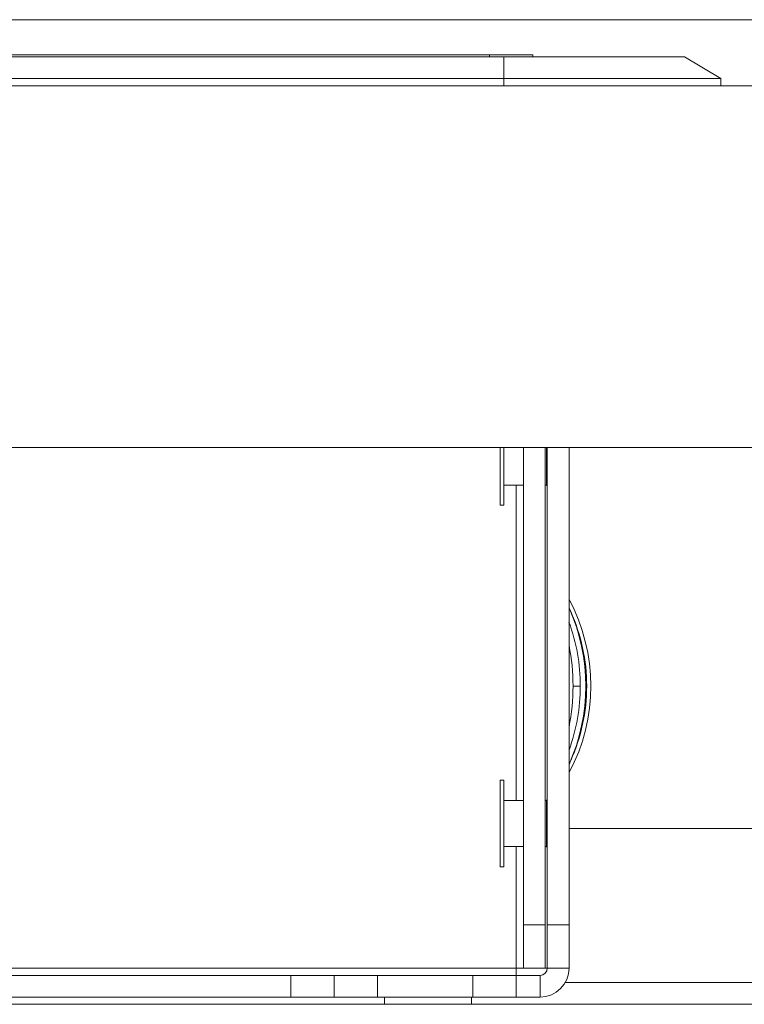
# Model space of a CAD drawing. Units: millimetres. Extents: x 267 to 882, y -220 to 595.
# Drawn here: x 779 to 781, y 206 to 209 of the extents above; entities that cross this region are included whole.
import ezdxf

# ---------------------------------------------------------------- set-up
doc = ezdxf.new("R2010")
doc.units = ezdxf.units.MM

msp = doc.modelspace()

# ---------------------------------------------------------------- linework, layer by layer
at = {"color": 7, "linetype": 'Continuous', "lineweight": 15}
for p, q in [((754.0134, 208.7688), (803.3894, 208.7688)), ((776.6314, 208.6658), (780.7714, 208.6658)), ((780.7314, 208.6718), (776.6714, 208.6718)), ((780.7314, 208.6718), (780.8514, 208.6718)), ((780.7714, 208.6058), (780.7714, 208.6658)), ((780.7714, 208.6658), (781.2714, 208.6658)), ((780.8514, 208.6718), (780.8514, 208.6658)), ((781.3714, 208.6058), (781.2714, 208.6658)), ((759.5896, 208.5858), (797.8133, 208.5858)), ((780.7714, 208.6058), (776.6314, 208.6058)), ((780.7714, 208.6058), (780.7714, 208.5858)), ((781.3714, 208.6058), (780.7714, 208.6058)), ((781.3714, 208.6058), (781.3714, 208.5858)), ((759.5896, 207.5858), (797.8133, 207.5858)), ((780.7614, 207.5858), (780.7614, 207.4648)), ((780.7714, 207.4648), (780.7714, 207.5858)), ((780.8254, 207.5858), (780.8254, 206.2658)), ((780.8854, 207.5858), (780.8854, 206.2658)), ((780.8894, 207.5858), (780.8894, 207.5026)), ((780.8914, 206.2658), (780.8914, 207.5858)), ((780.9514, 206.2658), (780.9514, 207.5858)), ((780.8894, 207.5026), (780.8894, 207.4818)), ((780.7614, 207.4648), (780.7614, 207.4258)), ((780.7714, 207.4818), (780.8254, 207.4818)), ((780.7714, 207.4258), (780.7714, 207.4648)), ((780.8854, 207.4818), (780.8894, 207.4818)), ((780.8894, 207.4818), (780.8914, 207.4798)), ((780.7614, 207.4258), (780.7714, 207.4258)), ((780.9627, 206.9258), (780.9827, 206.9258)), ((780.9514, 206.6857), (780.9521, 206.6866)), ((780.7714, 206.6658), (780.7614, 206.6658)), ((780.7614, 206.6658), (780.7614, 206.4258)), ((780.7714, 206.4258), (780.7714, 206.6658)), ((780.8254, 206.6098), (780.7714, 206.6098)), ((780.8894, 206.6098), (780.8854, 206.6098)), ((780.8914, 206.6118), (780.8894, 206.6098)), ((780.8894, 206.6098), (780.8894, 206.4818)), ((780.9514, 206.5318), (781.5014, 206.5318)), ((780.7714, 206.4818), (780.8254, 206.4818)), ((780.8854, 206.4818), (780.8894, 206.4818)), ((780.8894, 206.4818), (780.8914, 206.4798)), ((780.7614, 206.4258), (780.7714, 206.4258)), ((780.8254, 206.2658), (780.8854, 206.2658)), ((780.8254, 206.1458), (780.8254, 206.2658)), ((780.8854, 206.2658), (780.8854, 206.1458)), ((780.8914, 206.2658), (780.9514, 206.2658)), ((780.8914, 206.1458), (780.8914, 206.2658)), ((780.9514, 206.2658), (780.9514, 206.1458)), ((780.8254, 206.1458), (780.8054, 206.1458)), ((780.8054, 206.1258), (780.8054, 206.1458)), ((780.8854, 206.1458), (780.8254, 206.1458)), ((780.8914, 206.1458), (780.8854, 206.1458)), ((780.9514, 206.1458), (780.8914, 206.1458)), ((780.1814, 206.1258), (778.9614, 206.1258)), ((780.1814, 206.0658), (780.1814, 206.1258)), ((780.1814, 206.1258), (780.3014, 206.1258)), ((780.3014, 206.1258), (780.3014, 206.0658)), ((780.3014, 206.1258), (780.4214, 206.1258)), ((780.4214, 206.1258), (780.4214, 206.0658)), ((780.6854, 206.1258), (780.4214, 206.1258)), ((780.6854, 206.0658), (780.6854, 206.1258)), ((780.6854, 206.1258), (780.8054, 206.1258)), ((780.8714, 206.1258), (780.8054, 206.1258)), ((780.8054, 206.1258), (780.8054, 206.0658)), ((780.8714, 206.1258), (780.8714, 206.0658)), ((784.7414, 206.1058), (780.9407, 206.1058)), ((780.1814, 206.0658), (778.9614, 206.0658)), ((780.3014, 206.0658), (780.1814, 206.0658)), ((780.4214, 206.0658), (780.3014, 206.0658)), ((780.6854, 206.0658), (780.4214, 206.0658)), ((780.4414, 206.0658), (780.4414, 206.0458)), ((780.6814, 206.0458), (780.6814, 206.0658)), ((780.8054, 206.0658), (780.6854, 206.0658)), ((780.8714, 206.0658), (780.8054, 206.0658)), ((771.2614, 206.0458), (786.1414, 206.0458))]:
    msp.add_line(p, q, dxfattribs=at)
at = {"color": 8, "linetype": 'Continuous', "lineweight": 15}
for p, q in [((780.7314, 208.6658), (780.7314, 208.6718)), ((780.8054, 207.4818), (780.8054, 206.6098)), ((780.9979, 206.9258), (781.0004, 206.9258)), ((780.8054, 206.4818), (780.8054, 206.1458)), ((780.8054, 206.1458), (778.5614, 206.1458))]:
    msp.add_line(p, q, dxfattribs=at)
at = {"color": 7, "linetype": 'Continuous', "lineweight": 15}
for centre, radius, start, end in [((780.5009, 206.9258), 0.5107, 332.0752, 28.0861), ((780.4714, 206.9258), 0.5266, 335.727, 24.273), ((780.4997, 206.9258), 0.5007, 359.9986, 24.3042), ((780.4666, 206.926), 0.516, 359.9782, 20.0402), ((780.3906, 206.9258), 0.572, 348.644, 11.356), ((780.4665, 206.9256), 0.5162, 339.9627, 0.0189), ((780.4997, 206.9258), 0.5007, 335.6954, 0.0017), ((780.8714, 206.1458), 0.08, 270, 0), ((780.8714, 206.1458), 0.02, 270, 0)]:
    msp.add_arc(centre, radius, start, end, dxfattribs=at)

doc.saveas('drawing.dxf')
